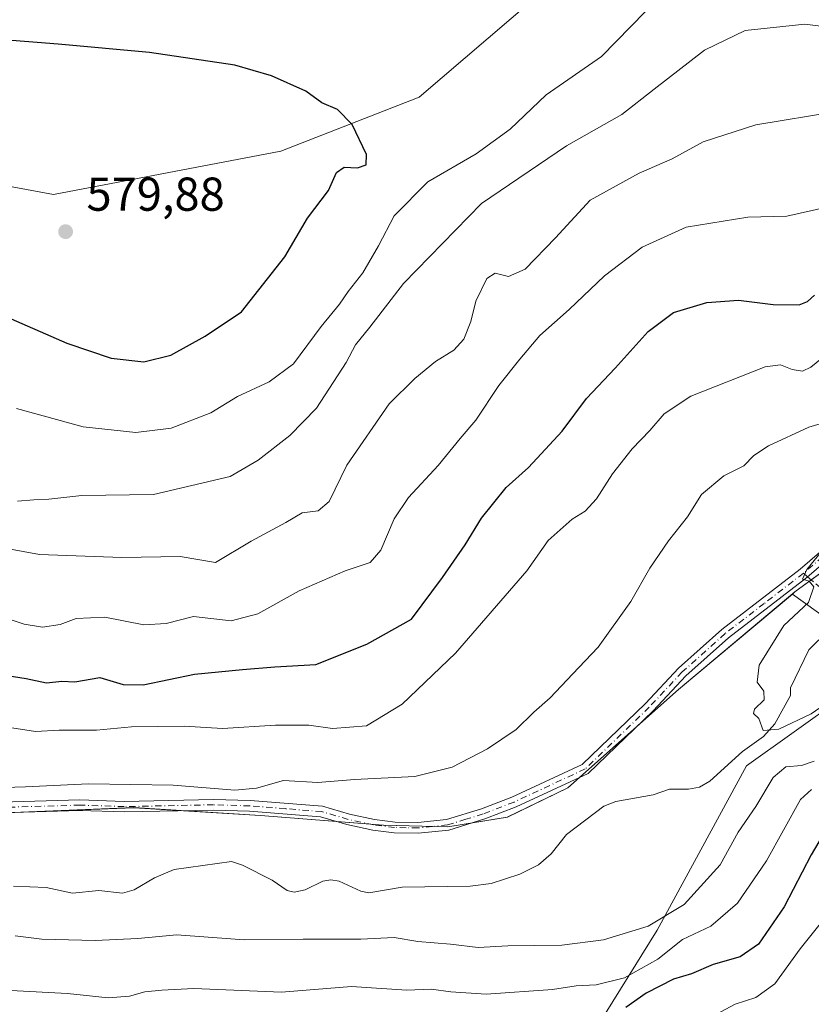
# Model space of a CAD drawing. Units: metres. Extents: x 556319 to 559758, y 4724049 to 4726377.
# Drawn here: x 557565 to 557732, y 4725578 to 4725786 of the extents above; entities that cross this region are included whole.
import ezdxf

# ---------------------------------------------------------------- set-up
doc = ezdxf.new("R2010")
doc.units = ezdxf.units.M
doc.header["$MEASUREMENT"] = 0
doc.linetypes.add('DGN Style 3', pattern=[2.307223458686699, 1.648016756204785, -0.6592067024819142])
doc.linetypes.add('DGN Style 4', pattern=[2.6384748266838614, 1.318413404963828, -0.6592067024819142, 0.001648016756204785, -0.6592067024819142])
for name, color, linetype, lineweight in [('Arbolado forestal CxS', 92, 'Continuous', 0), ('Camino Cxs', 7, 'Continuous', 0), ('Camino eje', 30, 'DGN Style 4', 13), ('Corriente natural lineal', 142, 'Continuous', 13), ('Curva de nivel maestra', 30, 'Continuous', 30), ('Curva de nivel normal', 30, 'Continuous', 0), ('Municipio', 91, 'Continuous', 13), ('Municipio CxS', 4, 'Continuous', 0), ('Pastizal CxS', 92, 'Continuous', 0), ('Punto de cota en terreno', 7, 'Continuous', 0), ('Rótulo de punto de cota en terreno', 7, 'Continuous', 0), ('Senda', 7, 'DGN Style 3', 0), ('Senda no paivmentada conexión', 7, 'DGN Style 3', 0)]:
    doc.layers.add(name, color=color, linetype=linetype, lineweight=lineweight)
doc.styles.add('Style-Arial', font='txt')

# ---------------------------------------------------------------- blocks, each defined once
blk = doc.blocks.new('5PATER')
at = {"layer": 'Punto de cota en terreno', "linetype": 'Continuous', "lineweight": 0}
h = blk.add_hatch(color=51, dxfattribs=at)
edge = h.paths.add_edge_path()
edge.add_ellipse((0, 0), major_axis=(-0.1095731443231308, -0.1110710700762829), ratio=0.9994222409660322, start_angle=0, end_angle=360)

msp = doc.modelspace()

# ---------------------------------------------------------------- linework, layer by layer
at = {"layer": 'Arbolado forestal CxS', "color": 92, "linetype": 'Continuous', "lineweight": 0}
for points in [[(557391.7533, 4725853.354699999, 571.9326000000001), (557427.5850999998, 4725838.8103, 571.9290000000037), (557452.6661, 4725814.989499999, 572.7795999999944), (557458.7027000003, 4725798.3695, 573.7883000000002), (557462.1035000002, 4725780.6261, 574.6394), (557484.6645000001, 4725765.935699999, 576.4802000000054), (557535.5208999999, 4725755.653700001, 576.7960000000021), (557572.4363000002, 4725748.798900001, 578.5099000000046), (557620.4358999999, 4725757.9373, 576.6695999999939), (557649.5793000003, 4725769.3597, 573.8212000000058), (557669.0077000001, 4725785.9235, 573.3105000000069), (557686.3517000005, 4725800.8507, 573.1965999999958), (557731.4769000001, 4725822.890900001, 572.440300000002), (557753.9688999997, 4725818.177300001, 572.0724000000046)], [(557391.7533, 4725853.354699999, 571.9326000000001), (557427.5850999998, 4725838.8103, 571.9290000000037), (557452.6661, 4725814.989499999, 572.7795999999944), (557458.7027000003, 4725798.3695, 573.7883000000002), (557462.1035000002, 4725780.6261, 574.6394), (557484.6645000001, 4725765.935699999, 576.4802000000054), (557535.5208999999, 4725755.653700001, 576.7960000000021), (557572.4363000002, 4725748.798900001, 578.5099000000046), (557620.4358999999, 4725757.9373, 576.6695999999939), (557649.5793000003, 4725769.3597, 573.8212000000058), (557669.0077000001, 4725785.9235, 573.3105000000069), (557686.3517000005, 4725800.8507, 573.1965999999958), (557731.4769000001, 4725822.890900001, 572.440300000002), (557753.9688999997, 4725818.177300001, 572.0724000000046)], [(557396.1725000005, 4725740.8759, 543.2684000000008), (557413.9716999996, 4725725.665300001, 543.6621000000014), (557419.6217, 4725719.1053, 542.9471000000049), (557422.9123000001, 4725707.0551, 541.8334999999934), (557424.6621000003, 4725696.135299999, 541.6600999999937), (557431.2918999996, 4725680.814900001, 541.2878000000055), (557449.2216999996, 4725664.5847, 542.0144), (557480.9319000002, 4725643.6643, 541.0093000000053), (557496.6617000002, 4725632.3737, 540.6456000000035), (557513.2616999997, 4725624.263300001, 540.8317999999999), (557533.2417000001, 4725620.7731, 540.1665000000066), (557555.2421000004, 4725618.192299999, 538.9608000000007), (557589.4123000001, 4725619.542300001, 538.6656999999977), (557616.1129000001, 4725617.8915, 537.9431999999942), (557642.0531000001, 4725615.861099999, 537.858600000007), (557655.6530999999, 4725615.480699999, 537.5463000000018), (557668.2131000003, 4725617.5111, 536.9401000000071), (557680.9933000002, 4725623.740700001, 536.9124000000012), (557704.3038999997, 4725644.440099999, 536.5437999999995), (557728.3561000006, 4725664.579100001, 535.5262999999978), (557748.8513000002, 4725649.888499999, 535.1824000000051), (557718.6756999996, 4725628.3749, 535.2394999999962), (557699.7780999999, 4725593.7139, 540.0173000000068), (557682.7527000001, 4725566.1983, 552.3024000000005)], [(557751.6145000001, 4725681.649499999, 533.959400000007), (557728.8942999998, 4725665.029899999, 535.5043000000006), (557728.3561000006, 4725664.579100001, 535.5262999999978), (557704.3038999997, 4725644.440099999, 536.5437999999995), (557680.9933000002, 4725623.740700001, 536.9124000000012), (557668.2131000003, 4725617.5111, 536.9401000000071), (557655.6530999999, 4725615.480699999, 537.5463000000018), (557642.0531000001, 4725615.861099999, 537.858600000007), (557616.1129000001, 4725617.8915, 537.9431999999942), (557589.4123000001, 4725619.542300001, 538.6656999999977), (557555.2421000004, 4725618.192299999, 538.9608000000007), (557533.2417000001, 4725620.7731, 540.1665000000066), (557513.2616999997, 4725624.263300001, 540.8317999999999), (557496.6617000002, 4725632.3737, 540.6456000000035), (557480.9319000002, 4725643.6643, 541.0093000000053), (557449.2216999996, 4725664.5847, 542.0144), (557431.2918999996, 4725680.814900001, 541.2878000000055), (557424.6621000003, 4725696.135299999, 541.6600999999937), (557422.9123000001, 4725707.0551, 541.8334999999934), (557419.6217, 4725719.1053, 542.9471000000049), (557413.9716999996, 4725725.665300001, 543.6621000000014), (557396.1725000005, 4725740.8759, 543.2684000000008)], [(557396.1725000005, 4725740.8759, 543.2684000000008), (557413.9716999996, 4725725.665300001, 543.6621000000014), (557419.6217, 4725719.1053, 542.9471000000049), (557422.9123000001, 4725707.0551, 541.8334999999934), (557424.6621000003, 4725696.135299999, 541.6600999999937), (557431.2918999996, 4725680.814900001, 541.2878000000055), (557449.2216999996, 4725664.5847, 542.0144), (557480.9319000002, 4725643.6643, 541.0093000000053), (557496.6617000002, 4725632.3737, 540.6456000000035), (557513.2616999997, 4725624.263300001, 540.8317999999999), (557533.2417000001, 4725620.7731, 540.1665000000066), (557555.2421000004, 4725618.192299999, 538.9608000000007), (557589.4123000001, 4725619.542300001, 538.6656999999977), (557616.1129000001, 4725617.8915, 537.9431999999942), (557642.0531000001, 4725615.861099999, 537.858600000007), (557655.6530999999, 4725615.480699999, 537.5463000000018), (557668.2131000003, 4725617.5111, 536.9401000000071), (557680.9933000002, 4725623.740700001, 536.9124000000012), (557704.3038999997, 4725644.440099999, 536.5437999999995), (557728.3561000006, 4725664.579100001, 535.5262999999978)], [(557396.1725000005, 4725740.8759, 543.2684000000008), (557413.9716999996, 4725725.665300001, 543.6621000000014), (557419.6217, 4725719.1053, 542.9471000000049), (557422.9123000001, 4725707.0551, 541.8334999999934), (557424.6621000003, 4725696.135299999, 541.6600999999937), (557431.2918999996, 4725680.814900001, 541.2878000000055), (557449.2216999996, 4725664.5847, 542.0144), (557480.9319000002, 4725643.6643, 541.0093000000053), (557496.6617000002, 4725632.3737, 540.6456000000035), (557513.2616999997, 4725624.263300001, 540.8317999999999), (557533.2417000001, 4725620.7731, 540.1665000000066), (557555.2421000004, 4725618.192299999, 538.9608000000007), (557589.4123000001, 4725619.542300001, 538.6656999999977), (557616.1129000001, 4725617.8915, 537.9431999999942), (557642.0531000001, 4725615.861099999, 537.858600000007), (557655.6530999999, 4725615.480699999, 537.5463000000018), (557668.2131000003, 4725617.5111, 536.9401000000071), (557680.9933000002, 4725623.740700001, 536.9124000000012), (557704.3038999997, 4725644.440099999, 536.5437999999995), (557728.3561000006, 4725664.579100001, 535.5262999999978)], [(557877.6363000004, 4725529.8321, 525.3166999999958), (557873.3031000001, 4725533.926700001, 525.383799999996), (557871.3535000002, 4725538.8671, 525.6340000000055), (557869.1435000002, 4725544.567299999, 525.7060999999958), (557867.6639, 4725552.947100001, 525.8251000000018), (557868.1135, 4725573.4275, 526.5672999999952), (557867.1442999998, 4725595.9275, 527.4017000000022), (557865.6347000003, 4725621.597300001, 528.1233999999968), (557864.3450999996, 4725637.227700001, 529.6631000000052), (557857.6350999996, 4725648.857899999, 530.1915000000008), (557844.6353000002, 4725666.408100001, 531.5032999999967), (557822.8552999999, 4725686.158500001, 532.3448999999965), (557804.9852999998, 4725694.888900001, 533.1107000000047), (557792.9052999998, 4725696.299100001, 533.6589999999997), (557780.8450999996, 4725694.909299999, 533.8276000000042), (557767.5351, 4725690.9593, 534.0160999999935), (557751.6145000001, 4725681.649499999, 533.959400000007), (557728.8942999998, 4725665.029899999, 535.5043000000006), (557728.3561000006, 4725664.579100001, 535.5262999999978)], [(557682.7527000001, 4725566.1983, 552.3024000000005), (557699.7780999999, 4725593.7139, 540.0173000000068), (557718.6756999996, 4725628.3749, 535.2394999999962), (557748.8513000002, 4725649.888499999, 535.1824000000051), (557728.3561000006, 4725664.579100001, 535.5262999999978), (557728.8942999998, 4725665.029899999, 535.5043000000006), (557751.6145000001, 4725681.649499999, 533.959400000007)], [(557682.7527000001, 4725566.1983, 552.3024000000005), (557699.7780999999, 4725593.7139, 540.0173000000068), (557718.6756999996, 4725628.3749, 535.2394999999962), (557748.8513000002, 4725649.888499999, 535.1824000000051), (557728.3561000006, 4725664.579100001, 535.5262999999978)], [(557682.7527000001, 4725566.1983, 552.3024000000005), (557699.7780999999, 4725593.7139, 540.0173000000068), (557718.6756999996, 4725628.3749, 535.2394999999962), (557748.8513000002, 4725649.888499999, 535.1824000000051), (557728.3561000006, 4725664.579100001, 535.5262999999978)]]:
    msp.add_polyline3d(points, dxfattribs=at)
at = {"layer": 'Camino Cxs', "color": 7, "linetype": 'Continuous', "lineweight": 0}
for points in [[(557561.4200999998, 4725620.710100001, 543.4349999999977), (557578.0201000003, 4725621.190099999, 542.4082999999955), (557587.3400999998, 4725620.870100001, 543.2051000000065), (557606.1801000005, 4725621.270099999, 542.5273000000016), (557613.9401000004, 4725621.030099999, 541.0706000000064), (557629.2200999996, 4725619.8301, 540.053899999999), (557634.9001000002, 4725618.1501, 539.0075999999972), (557640.1801000005, 4725617.030099999, 538.9511000000057), (557644.5000999998, 4725616.470100001, 539.2302000000054), (557649.3000999996, 4725616.390100001, 539.1410999999935), (557655.3800999997, 4725617.030099999, 538.110799999995), (557662.7401000002, 4725619.270099999, 538.3334000000032), (557669.1801000005, 4725621.7501, 538.8999999999943), (557683.9801000003, 4725628.630100001, 539.2657000000036), (557697.3400999998, 4725641.5101, 539.4303000000073), (557704.3000999996, 4725648.950099999, 538.5087000000058), (557713.4301000005, 4725657.110099999, 539.1435999999958), (557729.9501, 4725669.8301, 537.9709000000003), (557736.1101000002, 4725675.110099999, 539.0509000000021)], [(557561.4200999998, 4725620.710100001, 543.4349999999977), (557578.0201000003, 4725621.190099999, 542.4082999999955), (557587.3400999998, 4725620.870100001, 543.2051000000065), (557606.1801000005, 4725621.270099999, 542.5273000000016), (557613.9401000004, 4725621.030099999, 541.0706000000064), (557629.2200999996, 4725619.8301, 540.053899999999), (557634.9001000002, 4725618.1501, 539.0075999999972), (557640.1801000005, 4725617.030099999, 538.9511000000057), (557644.5000999998, 4725616.470100001, 539.2302000000054), (557649.3000999996, 4725616.390100001, 539.1410999999935), (557655.3800999997, 4725617.030099999, 538.110799999995), (557662.7401000002, 4725619.270099999, 538.3334000000032), (557669.1801000005, 4725621.7501, 538.8999999999943), (557683.9801000003, 4725628.630100001, 539.2657000000036), (557697.3400999998, 4725641.5101, 539.4303000000073), (557704.3000999996, 4725648.950099999, 538.5087000000058), (557713.4301000005, 4725657.110099999, 539.1435999999958), (557729.9501, 4725669.8301, 537.9709000000003), (557736.1101000002, 4725675.110099999, 539.0509000000021)], [(557737.5000999998, 4725673.350099999, 537.766499999998), (557731.3601000002, 4725668.090100001, 537.0675000000047), (557714.8601000002, 4725655.380100001, 538.0090999999958), (557705.8701, 4725647.350099999, 537.1811000000016), (557698.9401000004, 4725639.940099999, 537.9853000000003), (557685.2701000003, 4725626.7601, 538.0852000000014), (557670.0601000004, 4725619.690099999, 538.1337000000058), (557663.4700999996, 4725617.1501, 537.619399999996), (557655.8300999999, 4725614.8201, 538.3625000000029), (557649.4001000002, 4725614.1501, 539.1214000000036), (557644.3400999998, 4725614.2301, 539.6901999999973), (557639.8101000004, 4725614.8201, 539.7263999999996), (557634.3501000004, 4725615.9801, 539.0102000000043), (557628.8101000004, 4725617.620100001, 538.5265999999974), (557613.8201000001, 4725618.790100001, 539.4257999999973), (557606.1700999998, 4725619.030099999, 540.9149000000034), (557587.3300999999, 4725618.630100001, 541.8181999999942), (557578.0201000003, 4725618.950099999, 540.9812999999995), (557561.4200999998, 4725618.470100001, 541.5580999999949)], [(557737.5000999998, 4725673.350099999, 537.766499999998), (557731.3601000002, 4725668.090100001, 537.0675000000047), (557714.8601000002, 4725655.380100001, 538.0090999999958), (557705.8701, 4725647.350099999, 537.1811000000016), (557698.9401000004, 4725639.940099999, 537.9853000000003), (557685.2701000003, 4725626.7601, 538.0852000000014), (557670.0601000004, 4725619.690099999, 538.1337000000058), (557663.4700999996, 4725617.1501, 537.619399999996), (557655.8300999999, 4725614.8201, 538.3625000000029), (557649.4001000002, 4725614.1501, 539.1214000000036), (557644.3400999998, 4725614.2301, 539.6901999999973), (557639.8101000004, 4725614.8201, 539.7263999999996), (557634.3501000004, 4725615.9801, 539.0102000000043), (557628.8101000004, 4725617.620100001, 538.5265999999974), (557613.8201000001, 4725618.790100001, 539.4257999999973), (557606.1700999998, 4725619.030099999, 540.9149000000034), (557587.3300999999, 4725618.630100001, 541.8181999999942), (557578.0201000003, 4725618.950099999, 540.9812999999995), (557561.4200999998, 4725618.470100001, 541.5580999999949)]]:
    msp.add_polyline3d(points, dxfattribs=at)
at = {"layer": 'Camino eje', "color": 30, "linetype": 'DGN Style 4', "lineweight": 13}
msp.add_polyline3d([(557736.8051000005, 4725674.2301, 538.4385000000038), (557730.6551000001, 4725668.960100001, 537.5246000000043), (557722.4051000001, 4725662.6051, 537.2829000000056), (557714.1451000003, 4725656.245100001, 538.5068000000028), (557705.0850999998, 4725648.1501, 537.8010000000068), (557698.1401000004, 4725640.725099999, 538.611699999994), (557684.6250999998, 4725627.6951, 538.4986000000063), (557669.6201, 4725620.720100001, 538.4902000000002), (557663.1051000003, 4725618.210100001, 537.8080999999949), (557659.4250999996, 4725617.090100001, 537.7004000000015), (557655.6051000003, 4725615.925100001, 538.2351999999955), (557652.3901000004, 4725615.590100001, 538.8194999999978), (557649.3501000004, 4725615.270099999, 539.1288000000059), (557646.8201000001, 4725615.3101, 539.3322000000044), (557644.4200999998, 4725615.350099999, 539.4519), (557639.9951, 4725615.925100001, 539.3411999999954), (557634.6250999998, 4725617.065099999, 538.715200000006), (557629.0151000004, 4725618.725099999, 539.2970000000059), (557621.3750999998, 4725619.325099999, 539.949099999998), (557613.8800999997, 4725619.9101, 540.2458000000044), (557606.1750999996, 4725620.1501, 541.7212000000001), (557587.3350999998, 4725619.7501, 542.5118999999977), (557578.0201000003, 4725620.0701, 541.6947999999975), (557561.4200999998, 4725619.590100001, 542.4965999999986)], dxfattribs=at)
at = {"layer": 'Corriente natural lineal', "color": 142, "linetype": 'Continuous', "lineweight": 13}
msp.add_polyline3d([(557564.0203, 4725603.014000001, 537.3660999999993), (557570.9151999997, 4725602.723099999, 537.4015000000073), (557576.4228999997, 4725601.521500001, 537.5409999999974), (557582.0187999997, 4725602.1033, 537.5721000000049), (557586.9829000002, 4725601.528100001, 537.4556000000011), (557589.4792, 4725602.188899999, 537.3430999999982), (557593.7591000004, 4725604.7446, 537.2021999999997), (557597.8787000002, 4725606.5285, 537.0852000000014), (557609.9835000001, 4725608.158600001, 537.1643999999942), (557612.3172000004, 4725607.397500001, 536.9949999999953), (557618.5872, 4725604.2553, 537.1438000000053), (557621.7668000003, 4725602.044, 537.2633999999962), (557623.2133, 4725601.7084, 537.3059999999969), (557625.5336999996, 4725602.201099999, 537.2703000000038), (557629.2559000002, 4725604.044399999, 537.196299999996), (557630.9704999998, 4725604.297300001, 537.1398000000045), (557632.6876999997, 4725604.060000001, 537.0807999999961), (557637.2564000003, 4725601.908399999, 536.9297999999981), (557638.9940999998, 4725601.603800001, 536.9906999999948), (557646.0434999998, 4725602.7883, 536.7942000000039), (557660.3311000001, 4725603.0033, 536.5317000000068), (557664.7835999997, 4725603.537599999, 536.4591999999975), (557670.8173000002, 4725605.4802, 536.2694999999949), (557674.7720999997, 4725607.5098, 536.2338000000018), (557677.4230000004, 4725609.8004, 536.2553000000044), (557680.7079999996, 4725613.9038, 536.2284000000072), (557688.5365000004, 4725619.881100001, 536.1836000000039), (557691.0824999996, 4725620.821599999, 536.056899999996), (557698.9889000002, 4725622.208799999, 535.6736999999994), (557702.3992, 4725623.444900001, 535.562300000005), (557706.4354999998, 4725623.413600001, 535.392200000002), (557708.7107999995, 4725623.840299999, 535.3291000000027), (557710.9281000001, 4725625.1525, 535.2801000000036), (557717.8327000003, 4725631.356699999, 535.2415000000037), (557722.2549999999, 4725634.564300001, 535.0154999999941), (557724.6250999998, 4725637.206700001, 534.9149000000034), (557727.9346000003, 4725643.179300001, 535.032600000006), (557727.9140999997, 4725644.801999999, 535.0671000000002), (557731.8393000001, 4725652.8364, 534.9253999999928), (557740.3400999998, 4725661.1801, 534.3056999999973)], dxfattribs=at)
at = {"layer": 'Curva de nivel maestra', "color": 30, "linetype": 'Continuous', "lineweight": 30, "flags": 128}
for points, elevation in [([(557591.4699999997, 4725713.5801), (557597.1699999999, 4725714.970100001), (557604.4199999999, 4725718.960100001), (557612.1200000001, 4725724.0801), (557621.2400000002, 4725735.710100001), (557626.0199999996, 4725743.850099999), (557630.4400000004, 4725749.6801), (557632.1200000001, 4725753.4801), (557633.7599999999, 4725754.5801), (557636.5999999996, 4725754.4801), (557638.4400000004, 4725755.0601), (557638.4900000002, 4725757.280099999), (557635.4800000004, 4725763.5801), (557632.4000000004, 4725766.7501), (557629.04, 4725768.170100001), (557625.6600000003, 4725770.600099999), (557618.4299999997, 4725773.890100001), (557610.7100000001, 4725776.090100001), (557592.7199999997, 4725778.7501), (557573.4400000004, 4725780.530099999), (557554.7000000002, 4725782.020099999)], 575), ([(557556.8200000003, 4725648.340100001), (557566.6799999997, 4725646.770099999), (557570.9699999997, 4725645.880100001), (557574.2199999997, 4725646.200099999), (557576.9100000003, 4725646.050100001), (557582.25, 4725646.970100001), (557587.1299999999, 4725645.520099999), (557591.3700000001, 4725645.460100001), (557602.2000000002, 4725647.720100001), (557612.3399999999, 4725648.690099999), (557619.1600000003, 4725649.2301), (557627.7599999999, 4725649.7501), (557638.5700000003, 4725653.9901), (557648, 4725659.280099999), (557654.4900000002, 4725668.100099999), (557659.3300000001, 4725674.970100001), (557662.7199999997, 4725680.5601), (557667.9600000001, 4725687.020099999), (557672.6900000004, 4725691.2501), (557679.7999999998, 4725698.9301), (557684.9199999999, 4725705.8301), (557690.9400000004, 4725712.190099999), (557697.9400000004, 4725719.960100001), (557703.2800000003, 4725723.940099999), (557710.2800000003, 4725726.030099999), (557716.9400000004, 4725726.540100001), (557724.2800000003, 4725725.6601), (557729.7599999999, 4725725.600099999), (557731.5099999999, 4725726.280099999), (557733, 4725727.610099999)], 550), ([(557561.2400000002, 4725723.600099999), (557575.2400000002, 4725717.460100001), (557584.5800000001, 4725714.3201), (557591.4699999997, 4725713.5801)], 575), ([(557736.4800000004, 4725616.600099999), (557732.2800000003, 4725609.620100001), (557726.6100000005, 4725598.600099999), (557721.1799999997, 4725590.780099999), (557717.3399999999, 4725588.090100001), (557711.6399999997, 4725586.470100001), (557707.0800000001, 4725584.4901), (557703.25, 4725583.4001), (557697.4900000002, 4725580.450099999), (557693.2000000002, 4725577.370100001)], 550)]:
    msp.add_lwpolyline(points, dxfattribs=dict(at, elevation=elevation))
at = {"layer": 'Curva de nivel normal', "color": 30, "linetype": 'Continuous', "lineweight": 0, "flags": 128}
for points, elevation in [([(557564.6500000004, 4725703.700099999), (557578.7000000002, 4725699.8201), (557589.8099999996, 4725698.630100001), (557597.2999999998, 4725699.550100001), (557605.6299999999, 4725702.7601), (557611.2999999998, 4725706.2501), (557617.9600000001, 4725709.340100001), (557623.0999999996, 4725713.1501), (557628.9400000004, 4725720.9901), (557632.7800000003, 4725725.690099999), (557634.6299999999, 4725728.350099999), (557637.6799999997, 4725732.350099999), (557641, 4725738.0101), (557644.3499999996, 4725744.3101), (557651.4500000002, 4725751.4801), (557661.6399999997, 4725757.380100001), (557668.8300000001, 4725762.610099999), (557676.4199999999, 4725769.880100001), (557688.0599999996, 4725777.940099999), (557697.3200000003, 4725787.390100001)], 570), ([(557564.8499999996, 4725684.1601), (557568.3099999996, 4725684.440099999), (557571.4299999997, 4725684.5701), (557578.4000000004, 4725685.380100001), (557593.5499999998, 4725685.5701), (557609.6900000004, 4725689.350099999), (557615.6299999999, 4725692.8101), (557622.2999999998, 4725698.040100001), (557627.9600000001, 4725703.790100001), (557634.1699999999, 4725713.390100001), (557636.1399999997, 4725717.120100001), (557639.1900000004, 4725720.890100001), (557646.2599999999, 4725730.090100001), (557662.7400000002, 4725746.960100001), (557680.6699999999, 4725759.0801), (557692.3799999999, 4725765.6801), (557699.1799999997, 4725771.0601), (557709.8200000003, 4725779.2401), (557718.3600000005, 4725783.450099999), (557730.9400000004, 4725784.720100001), (557737.6600000003, 4725783.9301)], 565), ([(557737.7400000002, 4725766.3201), (557720.6600000003, 4725763.5101), (557709.54, 4725759.9301), (557703.0099999999, 4725756.340100001), (557696, 4725753.360099999), (557685.7000000002, 4725747.670100001), (557678.3799999999, 4725739.6801), (557671.9900000002, 4725733.120100001), (557668.4800000004, 4725731.5601), (557665.5999999996, 4725732.270099999), (557663.8399999999, 4725731.120100001), (557661.5499999998, 4725726.350099999), (557660.4900000002, 4725722.020099999), (557659.04, 4725718.350099999), (557656.8799999999, 4725716.020099999), (557653.0300000003, 4725713.640100001), (557648.7000000002, 4725710.0101), (557643.29, 4725704.720100001), (557634.2999999998, 4725691.7301), (557630.6299999999, 4725684.090100001), (557628.2999999998, 4725682.100099999), (557624.9299999997, 4725681.690099999), (557621.4400000004, 4725679.700099999), (557614.1600000003, 4725675.700099999), (557606.6299999999, 4725671.2301), (557599.1500000004, 4725672.530099999), (557586.8899999997, 4725672.280099999), (557569.5099999999, 4725672.9001), (557559.8499999996, 4725674.710100001)], 560), ([(557561.1900000004, 4725659.890100001), (557566.2599999999, 4725658.210100001), (557570.1500000004, 4725657.600099999), (557573.8600000005, 4725658.1801), (557577.2199999997, 4725659.4301), (557583.2999999998, 4725659.7401), (557591.4900000002, 4725658.100099999), (557596.1900000004, 4725658.4001), (557602, 4725659.870100001), (557609.9600000001, 4725658.960100001), (557615.5800000001, 4725660.4001), (557624.29, 4725665.2301), (557633.9800000004, 4725669.460100001), (557639.2400000002, 4725671.2501), (557641.4800000004, 4725673.800100001), (557644.3200000003, 4725680.420100001), (557647.3399999999, 4725684.940099999), (557653.5899999999, 4725691.690099999), (557658.2199999997, 4725697.350099999), (557661.54, 4725701.2401), (557666.4100000003, 4725708.5701), (557670.8499999996, 4725714.100099999), (557675.0800000001, 4725719.110099999), (557681.2400000002, 4725724.550100001), (557688.7000000002, 4725731.710100001), (557696.6600000003, 4725737.7301), (557705.9600000001, 4725741.940099999), (557718.9400000004, 4725744.0801), (557727.2000000002, 4725744.280099999), (557736.25, 4725746.270099999)], 555), ([(557563.6399999997, 4725636.4001), (557568.6600000003, 4725635.630100001), (557573.6399999997, 4725635.9101), (557581.4900000002, 4725635.880100001), (557588.8799999999, 4725636.600099999), (557600, 4725636.690099999), (557608.1100000005, 4725636.200099999), (557619.2999999998, 4725636.940099999), (557626.2999999998, 4725636.9001), (557631.3399999999, 4725636.200099999), (557638.4800000004, 4725636.8201), (557646, 4725641.350099999), (557657.29, 4725652.1501), (557672.3300000001, 4725669.5101), (557676.8399999999, 4725675.870100001), (557681.9000000004, 4725680.370100001), (557684.6399999997, 4725682.090100001), (557687, 4725684.670100001), (557690.4100000003, 4725689.940099999), (557694.5499999998, 4725695.220100001), (557698.2800000003, 4725699.090100001), (557701.2800000003, 4725702.610099999), (557706.9400000004, 4725706.290100001), (557722.5800000001, 4725712.5101), (557725.8300000001, 4725712.9101), (557728.2800000003, 4725711.9101), (557730.4699999997, 4725711.550100001), (557732.2300000004, 4725712.450099999), (557735.2599999999, 4725714.9001)], 545), ([(557543.8600000005, 4725623.2601), (557566.5, 4725623.9001), (557579.8300000001, 4725624.5701), (557597.6799999997, 4725624.2501), (557610.7000000002, 4725623.2601), (557615.2999999998, 4725623.620100001), (557620.9600000001, 4725625.270099999), (557628.2300000004, 4725624.860099999), (557635.9800000004, 4725625.450099999), (557648.6600000003, 4725626.0801), (557656.5899999999, 4725628.050100001), (557664.04, 4725631.970100001), (557670.0700000003, 4725636.030099999), (557673.8200000003, 4725639.700099999), (557677.2699999996, 4725642.700099999), (557681.9500000002, 4725647.700099999), (557687.3399999999, 4725653.360099999), (557694.2800000003, 4725663.030099999), (557698.2599999999, 4725670.030099999), (557702.1900000004, 4725675.8301), (557706.2000000002, 4725680.8301), (557709.1799999997, 4725685.600099999), (557713.8700000001, 4725689.530099999), (557718.1100000005, 4725691.610099999), (557720.2100000001, 4725693.770099999), (557723.2800000003, 4725695.840100001), (557731.79, 4725699.7401), (557738.2800000003, 4725701.700099999)], 540), ([(557737.6100000005, 4725642.9901), (557732.2800000003, 4725639.340100001), (557725.4600000001, 4725636.110099999), (557722.1500000004, 4725635.8301), (557721.2400000002, 4725638.3301), (557720.1600000003, 4725639.380100001), (557720.3799999999, 4725640.300100001), (557722.3600000005, 4725642.2401), (557722.3300000001, 4725644.0801), (557720.8799999999, 4725646.030099999), (557721.3600000005, 4725649.5701), (557726.5499999998, 4725657.9801), (557731.7100000001, 4725662.770099999), (557732.8899999997, 4725666.090100001), (557731.8700000001, 4725667.290100001), (557730.5, 4725667.710100001), (557731.4100000003, 4725669.7401), (557736.0599999996, 4725675.4801)], 535), ([(557732.9400000004, 4725629.3201), (557730.2800000003, 4725628.4101), (557726.9400000004, 4725628.120100001), (557724.2800000003, 4725625.9101), (557720.6100000005, 4725619.7501), (557716.8799999999, 4725614.360099999), (557713.1100000005, 4725607.4901), (557705.5199999996, 4725599.120100001), (557697.9000000004, 4725594.5601), (557688.5199999996, 4725591.6801), (557679.7100000001, 4725590.550100001), (557668.2800000003, 4725590.370100001), (557662.0700000003, 4725590.050100001), (557656.2300000004, 4725590.7501), (557649.29, 4725591.3201), (557644.29, 4725592.1801), (557637.2999999998, 4725591.8101), (557625.1399999997, 4725591.8201), (557612.6699999999, 4725591.640100001), (557598.4699999997, 4725592.710100001), (557590.2100000001, 4725591.920100001), (557581.2199999997, 4725591.5601), (557570.0099999999, 4725591.840100001), (557564.3799999999, 4725592.5101)], 540), ([(557732.3600000005, 4725623.4001), (557730.0899999999, 4725621.2301), (557722.9000000004, 4725608.300100001), (557716.7300000004, 4725599.420100001), (557711.1200000001, 4725594.540100001), (557705.1399999997, 4725591.710100001), (557699.9600000001, 4725587.590100001), (557692.9400000004, 4725583.620100001), (557686.9699999997, 4725582.1801), (557682.7000000002, 4725581.960100001), (557677.75, 4725581.220100001), (557663.75, 4725580.1801), (557656.2800000003, 4725580.720100001), (557652.1100000005, 4725581.280099999), (557646.9800000004, 4725581.030099999), (557635.2999999998, 4725581.790100001), (557620.54, 4725580.610099999), (557602.0499999998, 4725581.370100001), (557595.2999999998, 4725581.020099999), (557591.6799999997, 4725580.700099999), (557588.4500000002, 4725579.7601), (557583.9699999997, 4725579.4101), (557575.4299999997, 4725580.370100001), (557563.4600000001, 4725580.9801)], 545), ([(557739.4900000002, 4725601.6801), (557730.0099999999, 4725589.780099999), (557724.6100000005, 4725582.380100001), (557720.6100000005, 4725579.5001), (557716.2800000003, 4725578.090100001), (557711.1500000004, 4725575.370100001)], 555)]:
    msp.add_lwpolyline(points, dxfattribs=dict(at, elevation=elevation))
at = {"layer": 'Municipio', "color": 91, "linetype": 'Continuous', "lineweight": 13, "flags": 128}
msp.add_lwpolyline([(557396.1510000011, 4725740.872000001), (557413.9520000009, 4725725.658), (557419.6030000002, 4725719.101000002), (557422.8910000006, 4725707.052999999), (557424.6430000005, 4725696.134000001), (557431.265000001, 4725680.812000002), (557449.2030000007, 4725664.582999999), (557480.9069999997, 4725643.656000001), (557496.6400000016, 4725632.364999998), (557513.233000002, 4725624.262000003), (557533.2149999997, 4725620.768000001), (557555.221, 4725618.185000001), (557589.3890000017, 4725619.534999998), (557616.0870000012, 4725617.889000001), (557642.0270000005, 4725615.853000003), (557655.6270000016, 4725615.475999998), (557668.187000001, 4725617.506), (557680.964000001, 4725623.735), (557704.280000001, 4725644.436000002), (557728.8680000005, 4725665.021000002), (557751.5870000023, 4725681.646000001)], dxfattribs=at)
msp.add_lwpolyline([(557396.1510000011, 4725740.872000001), (557413.9520000009, 4725725.658), (557419.6030000002, 4725719.101000002), (557422.8910000006, 4725707.052999999), (557424.6430000005, 4725696.134000001), (557431.265000001, 4725680.812000002), (557449.2030000007, 4725664.582999999), (557480.9069999997, 4725643.656000001), (557496.6400000016, 4725632.364999998), (557513.233000002, 4725624.262000003), (557533.2149999997, 4725620.768000001), (557555.221, 4725618.185000001), (557589.3890000017, 4725619.534999998), (557616.0870000012, 4725617.889000001), (557642.0270000005, 4725615.853000003), (557655.6270000016, 4725615.475999998), (557668.187000001, 4725617.506), (557680.964000001, 4725623.735), (557704.280000001, 4725644.436000002), (557728.8680000005, 4725665.021000002), (557751.5870000023, 4725681.646000001)], dxfattribs=at)
at = {"layer": 'Municipio CxS', "color": 4, "linetype": 'Continuous', "lineweight": 0, "flags": 128}
for points in [[(557396.1510000007, 4725740.872000001), (557413.9520000003, 4725725.658), (557419.6029999997, 4725719.101000001), (557422.8910000002, 4725707.052999998), (557424.6429999999, 4725696.134000001), (557431.2650000004, 4725680.812000001), (557449.2030000001, 4725664.583000001), (557480.9069999991, 4725643.656000001), (557496.6399999988, 4725632.364999999), (557513.2329999991, 4725624.262000001), (557533.2149999992, 4725620.768), (557555.2209999994, 4725618.185), (557589.3890000011, 4725619.534999999), (557616.0870000005, 4725617.889), (557642.0269999999, 4725615.853000001), (557655.627000001, 4725615.476), (557668.1870000004, 4725617.505999999), (557680.9640000004, 4725623.734999999), (557704.2800000004, 4725644.436000001), (557728.8679999999, 4725665.021000001), (557751.5869999996, 4725681.646000001)], [(557751.5869999996, 4725681.646000001), (557728.8679999999, 4725665.021000001), (557704.2800000004, 4725644.436000001), (557680.9640000004, 4725623.734999999), (557668.1870000004, 4725617.505999999), (557655.627000001, 4725615.476), (557642.0269999999, 4725615.853000001), (557616.0870000005, 4725617.889), (557589.3890000011, 4725619.534999999), (557555.2209999994, 4725618.185), (557533.2149999992, 4725620.768), (557513.2329999991, 4725624.262000001), (557496.6399999988, 4725632.364999999), (557480.9069999991, 4725643.656000001), (557449.2030000001, 4725664.583000001), (557431.2650000004, 4725680.812000001), (557424.6429999999, 4725696.134000001), (557422.8910000002, 4725707.052999998), (557419.6029999997, 4725719.101000001), (557413.9520000003, 4725725.658), (557396.1510000007, 4725740.872000001)]]:
    msp.add_lwpolyline(points, dxfattribs=at)
at = {"layer": 'Pastizal CxS', "color": 92, "linetype": 'Continuous', "lineweight": 0}
for points in [[(557753.9688999997, 4725818.177300001, 572.0724000000046), (557731.4769000001, 4725822.890900001, 572.440300000002), (557686.3517000005, 4725800.8507, 573.1965999999958), (557669.0077000001, 4725785.9235, 573.3105000000069), (557649.5793000003, 4725769.3597, 573.8212000000058), (557620.4358999999, 4725757.9373, 576.6695999999939), (557572.4363000002, 4725748.798900001, 578.5099000000046), (557535.5208999999, 4725755.653700001, 576.7960000000021), (557484.6645000001, 4725765.935699999, 576.4802000000054), (557462.1035000002, 4725780.6261, 574.6394), (557458.7027000003, 4725798.3695, 573.7883000000002), (557452.6661, 4725814.989499999, 572.7795999999944), (557427.5850999998, 4725838.8103, 571.9290000000037), (557391.7533, 4725853.354699999, 571.9326000000001)], [(557391.7533, 4725853.354699999, 571.9326000000001), (557427.5850999998, 4725838.8103, 571.9290000000037), (557452.6661, 4725814.989499999, 572.7795999999944), (557458.7027000003, 4725798.3695, 573.7883000000002), (557462.1035000002, 4725780.6261, 574.6394), (557484.6645000001, 4725765.935699999, 576.4802000000054), (557535.5208999999, 4725755.653700001, 576.7960000000021), (557572.4363000002, 4725748.798900001, 578.5099000000046), (557620.4358999999, 4725757.9373, 576.6695999999939), (557649.5793000003, 4725769.3597, 573.8212000000058), (557669.0077000001, 4725785.9235, 573.3105000000069), (557686.3517000005, 4725800.8507, 573.1965999999958), (557731.4769000001, 4725822.890900001, 572.440300000002), (557753.9688999997, 4725818.177300001, 572.0724000000046)]]:
    msp.add_polyline3d(points, dxfattribs=at)
at = {"layer": 'Senda', "color": 7, "linetype": 'DGN Style 3', "lineweight": 0}
msp.add_polyline3d([(557731.5166999997, 4725668.224300001, 537.1037999999971), (557739.5373000001, 4725661.3751, 538.799199999994)], dxfattribs=at)
at = {"layer": 'Senda no paivmentada conexión', "color": 7, "linetype": 'DGN Style 3', "lineweight": 0, "extrusion": (0.2647527484646936, -0.2260968807197458, 0.9374359619244356), "elevation": -920294.3924615366, "flags": 128}
msp.add_lwpolyline([(3955778.712315431, 2479492.670571846), (3955778.712315431, 2479491.461924321)], dxfattribs=at)

# ---------------------------------------------------------------- block references
at = {"layer": 'Punto de cota en terreno', "color": 7, "linetype": 'Continuous', "lineweight": 0, "xscale": 10, "yscale": 10, "zscale": 10}
msp.add_blockref('5PATER', (557575, 4725741, 579.8800000000047), dxfattribs=at)

# ---------------------------------------------------------------- texts
at = {"layer": 'Rótulo de punto de cota en terreno', "color": 7, "linetype": 'Continuous', "lineweight": 0, "style": 'Style-Arial'}
msp.add_text('579,88', height=7.000000000000002, dxfattribs=at).set_placement((557579.4096999997, 4725745.409700001))

doc.saveas('drawing.dxf')
